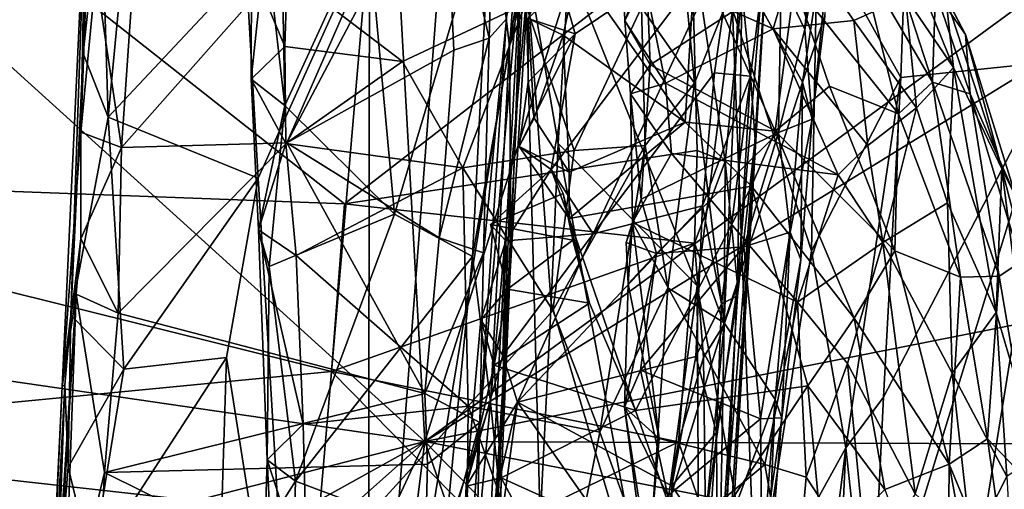
# Model space of a CAD drawing. Units: metres. Extents: x 25.1 to 30.7, y -9.5 to 0.9.
# Drawn here: x 29.3 to 29.9, y -6.5 to -6.2 of the extents above; entities that cross this region are included whole.
import ezdxf

# ---------------------------------------------------------------- set-up
doc = ezdxf.new("R2010")
doc.units = ezdxf.units.M

msp = doc.modelspace()

# ---------------------------------------------------------------- linework, layer by layer
at = {"layer": '1'}
for points in [[(29.53447, -6.50052, -1.48629), (28.52134, -5.58277, -1.50413), (29.37539, -3.64894, -1.52815)], [(29.53447, -6.50052, -1.48629), (29.37539, -3.64894, -1.52815), (29.93776, -5.22063, -1.50726)], [(30.36499, -5.89169, -1.49337), (29.53447, -6.50052, -1.48629), (29.93776, -5.22063, -1.50726)], [(27.99923, -6.27682, -1.48776), (28.52134, -5.58277, -1.50413), (29.53447, -6.50052, -1.48629)], [(29.3184, -6.13023, 1.022), (29.32308, -6.28415, 1.02015), (29.36899, -5.79858, 1.00962)], [(29.36899, -5.79858, 1.00962), (29.32308, -6.28415, 1.02015), (29.41514, -6.18583, 1.00612)], [(29.53447, -6.50052, -1.48629), (30.36499, -5.89169, -1.49337), (30.32541, -6.01339, -1.49093)], [(29.86504, -5.94967, 0.55665), (29.95711, -6.24659, 0.50578), (29.94855, -5.90169, 0.51558)], [(29.86504, -5.94967, 0.55665), (29.85718, -6.11054, 0.56279), (29.95711, -6.24659, 0.50578)], [(30.31577, -6.3459, -1.48269), (29.53447, -6.50052, -1.48629), (30.32541, -6.01339, -1.49093)], [(29.57863, -6.13182, 1.8646), (29.59086, -6.23689, 1.82007), (29.60705, -6.02867, 1.84054)], [(29.60705, -6.02867, 1.84054), (29.59086, -6.23689, 1.82007), (29.60441, -6.17732, 1.78803)], [(29.33198, -6.30428, 1.33682), (29.33952, -6.19446, 1.33448), (29.54729, -6.06058, 1.32746)], [(29.33198, -6.30428, 1.33682), (29.54729, -6.06058, 1.32746), (29.4422, -6.30124, 1.33319)], [(29.4422, -6.30124, 1.33319), (29.54729, -6.06058, 1.32746), (29.54737, -6.10198, 1.32856)], [(29.57728, -6.2313, 1.34353), (29.54737, -6.10198, 1.32856), (29.58215, -6.07065, 1.33883)], [(29.57728, -6.2313, 1.34353), (29.58215, -6.07065, 1.33883), (29.58879, -6.21845, 1.36896)], [(29.72681, -6.73844, 4.458), (29.741, -6.5356, 4.23777), (29.76787, -6.09318, 4.09516)], [(29.74301, -6.39607, 4.42266), (29.72681, -6.73844, 4.458), (29.76787, -6.09318, 4.09516)], [(29.741, -6.5356, 4.23777), (29.75484, -6.29902, 4.08294), (29.76787, -6.09318, 4.09516)], [(29.74588, -6.20249, 4.35062), (29.74301, -6.39607, 4.42266), (29.76787, -6.09318, 4.09516)], [(29.75484, -6.29902, 4.08294), (29.76376, -6.16115, 3.934), (29.76787, -6.09318, 4.09516)], [(29.7881, -6.22563, 2.36657), (29.79296, -6.28538, 2.29678), (29.8119, -6.09728, 2.42425)], [(29.7979, -6.10439, 2.46904), (29.7881, -6.22563, 2.36657), (29.8119, -6.09728, 2.42425)], [(29.8119, -6.09728, 2.42425), (29.79296, -6.28538, 2.29678), (29.8014, -6.21658, 2.30285)], [(29.4422, -6.30124, 1.33319), (29.54737, -6.10198, 1.32856), (29.55363, -6.23939, 1.33338)], [(29.55363, -6.23939, 1.33338), (29.54737, -6.10198, 1.32856), (29.57728, -6.2313, 1.34353)], [(29.77215, -6.19241, 2.42576), (29.7881, -6.22563, 2.36657), (29.7979, -6.10439, 2.46904)], [(29.43775, -6.10693, 2.02315), (29.4282, -6.16616, 2.01755), (29.44086, -6.27638, 1.963)], [(29.43775, -6.10693, 2.02315), (29.44086, -6.27638, 1.963), (29.49628, -6.1555, 1.94789)], [(29.79639, -6.15789, 0.67225), (29.85222, -6.2577, 0.56281), (29.85718, -6.11054, 0.56279)], [(29.85718, -6.11054, 0.56279), (29.85222, -6.2577, 0.56281), (29.95711, -6.24659, 0.50578)], [(29.71432, -6.26145, 2.09886), (29.6791, -6.21082, 2.08475), (29.70131, -6.12265, 2.13442)], [(29.71432, -6.26145, 2.09886), (29.70131, -6.12265, 2.13442), (29.74471, -6.18552, 2.1618)], [(29.29238, -6.46383, 1.18206), (29.29814, -6.41634, 1.03337), (29.3081, -6.12641, 1.1625)], [(29.3048, -6.29419, 1.31866), (29.29238, -6.46383, 1.18206), (29.3081, -6.12641, 1.1625)], [(29.3081, -6.12641, 1.1625), (29.29814, -6.41634, 1.03337), (29.30637, -6.24149, 1.03445)], [(29.30872, -6.18486, 1.3002), (29.3048, -6.29419, 1.31866), (29.3081, -6.12641, 1.1625)], [(29.3081, -6.12641, 1.1625), (29.30637, -6.24149, 1.03445), (29.30957, -6.16081, 1.03831)], [(29.30957, -6.16081, 1.03831), (29.30637, -6.24149, 1.03445), (29.3184, -6.13023, 1.022)], [(29.3184, -6.13023, 1.022), (29.30637, -6.24149, 1.03445), (29.32308, -6.28415, 1.02015)], [(29.49628, -6.1555, 1.94789), (29.51413, -6.34879, 1.8851), (29.57863, -6.13182, 1.8646)], [(29.57863, -6.13182, 1.8646), (29.51413, -6.34879, 1.8851), (29.56626, -6.37709, 1.82529)], [(29.57863, -6.13182, 1.8646), (29.56626, -6.37709, 1.82529), (29.59086, -6.23689, 1.82007)], [(29.67981, -6.1869, 2.59197), (29.6679, -6.21978, 2.53118), (29.6653, -6.14526, 2.61224)], [(29.6653, -6.14526, 2.61224), (29.6679, -6.21978, 2.53118), (29.68256, -6.18992, 2.52563)], [(29.83579, -6.14537, 3.2605), (29.82455, -6.17717, 3.39416), (29.87322, -6.26075, 3.38695)], [(29.83579, -6.14537, 3.2605), (29.87322, -6.26075, 3.38695), (29.87528, -6.20018, 3.19774)], [(29.88222, -6.20405, 2.9903), (29.85396, -6.14967, 3.10116), (29.8952, -6.22892, 3.06612)], [(29.85396, -6.14967, 3.10116), (29.87528, -6.20018, 3.19774), (29.8952, -6.22892, 3.06612)], [(29.44086, -6.27638, 1.963), (29.51413, -6.34879, 1.8851), (29.49628, -6.1555, 1.94789)], [(29.61876, -6.31895, 3.91338), (29.74168, -6.15636, 3.87609), (29.64678, -6.36197, 3.971)], [(29.61876, -6.31895, 3.91338), (29.63479, -6.22837, 3.84671), (29.74168, -6.15636, 3.87609)], [(29.63479, -6.22837, 3.84671), (29.62089, -6.18015, 3.77136), (29.74168, -6.15636, 3.87609)], [(29.64678, -6.36197, 3.971), (29.74168, -6.15636, 3.87609), (29.72781, -6.25454, 3.95063)], [(29.72781, -6.25454, 3.95063), (29.74168, -6.15636, 3.87609), (29.75179, -6.25675, 3.98459)], [(29.7397, -6.21223, 0.73691), (29.79253, -6.37335, 0.66646), (29.79639, -6.15789, 0.67225)], [(29.75179, -6.25675, 3.98459), (29.74168, -6.15636, 3.87609), (29.76376, -6.16115, 3.934)], [(29.79639, -6.15789, 0.67225), (29.79253, -6.37335, 0.66646), (29.85222, -6.2577, 0.56281)], [(29.26182, -6.16923, 4.39737), (29.48084, -6.34184, 4.47006), (29.71236, -6.16247, 4.37075)], [(29.41514, -6.18583, 1.00612), (29.42307, -6.32489, 1.00522), (29.49735, -6.15988, 0.97837)], [(29.49735, -6.15988, 0.97837), (29.42307, -6.32489, 1.00522), (29.44781, -6.73503, 0.99649)], [(29.49735, -6.15988, 0.97837), (29.44781, -6.73503, 0.99649), (29.49649, -6.80854, 0.97135)], [(29.71236, -6.16247, 4.37075), (29.48084, -6.34184, 4.47006), (29.71624, -6.30631, 4.43746)], [(29.49735, -6.15988, 0.97837), (29.49649, -6.80854, 0.97135), (29.54241, -6.20806, 0.94596)], [(29.71236, -6.16247, 4.37075), (29.71624, -6.30631, 4.43746), (29.73477, -6.3137, 4.42081)], [(29.71236, -6.16247, 4.37075), (29.73477, -6.3137, 4.42081), (29.74588, -6.20249, 4.35062)], [(29.75179, -6.25675, 3.98459), (29.76376, -6.16115, 3.934), (29.75484, -6.29902, 4.08294)], [(28.9386, -6.3216, 4.48272), (29.48084, -6.34184, 4.47006), (29.26182, -6.16923, 4.39737)], [(29.41865, -6.1837, 2.03522), (29.4185, -6.2586, 2.00606), (29.4282, -6.16616, 2.01755)], [(29.4282, -6.16616, 2.01755), (29.4185, -6.2586, 2.00606), (29.44086, -6.27638, 1.963)], [(29.56199, -6.84788, 1.48702), (29.57108, -6.48785, 1.36436), (29.59937, -6.16603, 1.54545)], [(29.56199, -6.84788, 1.48702), (29.59937, -6.16603, 1.54545), (29.59128, -6.38699, 1.72161)], [(29.59937, -6.16603, 1.54545), (29.57108, -6.48785, 1.36436), (29.58879, -6.21845, 1.36896)], [(29.59128, -6.38699, 1.72161), (29.59937, -6.16603, 1.54545), (29.60441, -6.17732, 1.78803)], [(29.67981, -6.1869, 2.59197), (29.78395, -6.16758, 2.7374), (29.7668, -6.22512, 2.62295)], [(29.78646, -6.26066, 2.23256), (29.74471, -6.18552, 2.1618), (29.80075, -6.16839, 2.29681)], [(29.7668, -6.22512, 2.62295), (29.78395, -6.16758, 2.7374), (29.82076, -6.21956, 2.70282)], [(29.82076, -6.21956, 2.70282), (29.78395, -6.16758, 2.7374), (29.85526, -6.2038, 2.80279)], [(29.8014, -6.21658, 2.30285), (29.78646, -6.26066, 2.23256), (29.80075, -6.16839, 2.29681)], [(29.54241, -6.20806, 0.94596), (29.49649, -6.80854, 0.97135), (29.60114, -6.1727, 0.87238)], [(29.49649, -6.80854, 0.97135), (29.56535, -6.89054, 0.88695), (29.60114, -6.1727, 0.87238)], [(29.60114, -6.1727, 0.87238), (29.56535, -6.89054, 0.88695), (29.61138, -6.55305, 0.8066)], [(29.59086, -6.23689, 1.82007), (29.5916, -6.3261, 1.78029), (29.60441, -6.17732, 1.78803)], [(29.5916, -6.3261, 1.78029), (29.59128, -6.38699, 1.72161), (29.60441, -6.17732, 1.78803)], [(29.60114, -6.1727, 0.87238), (29.61138, -6.55305, 0.8066), (29.61869, -6.40798, 0.80394)], [(29.60114, -6.1727, 0.87238), (29.61869, -6.40798, 0.80394), (29.62327, -6.30175, 0.80446)], [(29.60114, -6.1727, 0.87238), (29.62327, -6.30175, 0.80446), (29.63054, -6.18256, 0.80344)], [(29.71499, -6.17342, 3.59405), (29.63632, -6.18526, 3.68326), (29.70826, -6.28752, 3.72912)], [(29.71499, -6.17342, 3.59405), (29.70826, -6.28752, 3.72912), (29.76818, -6.29337, 3.66699)], [(29.78117, -6.19468, 3.53504), (29.71499, -6.17342, 3.59405), (29.76818, -6.29337, 3.66699)], [(29.82455, -6.17717, 3.39416), (29.78117, -6.19468, 3.53504), (29.85058, -6.28179, 3.49749)], [(29.82455, -6.17717, 3.39416), (29.85058, -6.28179, 3.49749), (29.87322, -6.26075, 3.38695)], [(29.85526, -6.2038, 2.80279), (29.85577, -6.17253, 2.89727), (29.8873, -6.25092, 2.82876)], [(29.8873, -6.25092, 2.82876), (29.85577, -6.17253, 2.89727), (29.88222, -6.20405, 2.9903)], [(29.3048, -6.29419, 1.31866), (29.30872, -6.18486, 1.3002), (29.31482, -6.1889, 1.32439)], [(29.4185, -6.2586, 2.00606), (29.41865, -6.1837, 2.03522), (29.44101, -6.23691, 2.0265)], [(29.44101, -6.23691, 2.0265), (29.41865, -6.1837, 2.03522), (29.44252, -6.18807, 2.04759)], [(29.60325, -6.2181, 3.77586), (29.62089, -6.18015, 3.77136), (29.63479, -6.22837, 3.84671)], [(29.63054, -6.18256, 0.80344), (29.62327, -6.30175, 0.80446), (29.71626, -6.39659, 0.75079)], [(29.63054, -6.18256, 0.80344), (29.71626, -6.39659, 0.75079), (29.7397, -6.21223, 0.73691)], [(29.3048, -6.29419, 1.31866), (29.31482, -6.1889, 1.32439), (29.33198, -6.30428, 1.33682)], [(29.33198, -6.30428, 1.33682), (29.31482, -6.1889, 1.32439), (29.33952, -6.19446, 1.33448)], [(29.41514, -6.18583, 1.00612), (29.32308, -6.28415, 1.02015), (29.42307, -6.32489, 1.00522)], [(29.44101, -6.23691, 2.0265), (29.44252, -6.18807, 2.04759), (29.51954, -6.24701, 2.03068)], [(29.51954, -6.24701, 2.03068), (29.44252, -6.18807, 2.04759), (29.60165, -6.20835, 2.063)], [(29.63632, -6.18526, 3.68326), (29.60325, -6.2181, 3.77586), (29.62673, -6.22935, 3.73814)], [(29.63632, -6.18526, 3.68326), (29.62673, -6.22935, 3.73814), (29.70826, -6.28752, 3.72912)], [(29.69509, -6.26146, 2.52135), (29.6679, -6.21978, 2.53118), (29.67981, -6.1869, 2.59197)], [(29.68256, -6.18992, 2.52563), (29.6679, -6.21978, 2.53118), (29.68486, -6.24924, 2.46998)], [(29.67981, -6.1869, 2.59197), (29.7668, -6.22512, 2.62295), (29.69509, -6.26146, 2.52135)], [(29.68256, -6.18992, 2.52563), (29.68486, -6.24924, 2.46998), (29.77215, -6.19241, 2.42576)], [(29.73429, -6.42131, 2.09412), (29.71432, -6.26145, 2.09886), (29.74471, -6.18552, 2.1618)], [(29.73429, -6.42131, 2.09412), (29.74471, -6.18552, 2.1618), (29.78646, -6.26066, 2.23256)], [(29.77215, -6.19241, 2.42576), (29.68486, -6.24924, 2.46998), (29.77047, -6.29424, 2.3376)], [(29.78117, -6.19468, 3.53504), (29.76818, -6.29337, 3.66699), (29.80443, -6.26332, 3.57788)], [(29.77215, -6.19241, 2.42576), (29.77047, -6.29424, 2.3376), (29.7881, -6.22563, 2.36657)], [(29.78117, -6.19468, 3.53504), (29.80443, -6.26332, 3.57788), (29.85058, -6.28179, 3.49749)], [(29.74588, -6.20249, 4.35062), (29.73477, -6.3137, 4.42081), (29.74301, -6.39607, 4.42266)], [(29.82076, -6.21956, 2.70282), (29.85526, -6.2038, 2.80279), (29.86249, -6.27788, 2.70133)], [(29.86249, -6.27788, 2.70133), (29.85526, -6.2038, 2.80279), (29.8873, -6.25092, 2.82876)], [(29.87528, -6.20018, 3.19774), (29.87322, -6.26075, 3.38695), (29.89838, -6.26841, 3.24135)], [(29.8952, -6.22892, 3.06612), (29.87528, -6.20018, 3.19774), (29.89838, -6.26841, 3.24135)], [(29.8873, -6.25092, 2.82876), (29.88222, -6.20405, 2.9903), (29.91945, -6.31854, 2.90263)], [(29.91945, -6.31854, 2.90263), (29.88222, -6.20405, 2.9903), (29.8952, -6.22892, 3.06612)], [(29.51954, -6.24701, 2.03068), (29.60165, -6.20835, 2.063), (29.55976, -6.31796, 2.01391)], [(29.55976, -6.31796, 2.01391), (29.60165, -6.20835, 2.063), (29.63404, -6.3063, 2.04037)], [(29.63404, -6.3063, 2.04037), (29.60165, -6.20835, 2.063), (29.6791, -6.21082, 2.08475)], [(29.63404, -6.3063, 2.04037), (29.6791, -6.21082, 2.08475), (29.68143, -6.30303, 2.06264)], [(29.68143, -6.30303, 2.06264), (29.6791, -6.21082, 2.08475), (29.71432, -6.26145, 2.09886)], [(29.7397, -6.21223, 0.73691), (29.71626, -6.39659, 0.75079), (29.75531, -6.61356, 0.70551)], [(29.7397, -6.21223, 0.73691), (29.75531, -6.61356, 0.70551), (29.79253, -6.37335, 0.66646)], [(29.79296, -6.28538, 2.29678), (29.78646, -6.26066, 2.23256), (29.8014, -6.21658, 2.30285)], [(29.57362, -6.37475, 1.35289), (29.58879, -6.21845, 1.36896), (29.57108, -6.48785, 1.36436)], [(29.57362, -6.37475, 1.35289), (29.57728, -6.2313, 1.34353), (29.58879, -6.21845, 1.36896)], [(29.60325, -6.2181, 3.77586), (29.60342, -6.26069, 3.82926), (29.60746, -6.2848, 3.81852)], [(29.60325, -6.2181, 3.77586), (29.60746, -6.2848, 3.81852), (29.62673, -6.22935, 3.73814)], [(29.60342, -6.26069, 3.82926), (29.60325, -6.2181, 3.77586), (29.63479, -6.22837, 3.84671)], [(29.6679, -6.21978, 2.53118), (29.67165, -6.26846, 2.48175), (29.68486, -6.24924, 2.46998)], [(29.67165, -6.26846, 2.48175), (29.6679, -6.21978, 2.53118), (29.69509, -6.26146, 2.52135)], [(29.83011, -6.30304, 2.60858), (29.7668, -6.22512, 2.62295), (29.82076, -6.21956, 2.70282)], [(29.83011, -6.30304, 2.60858), (29.82076, -6.21956, 2.70282), (29.86249, -6.27788, 2.70133)], [(29.61876, -6.31895, 3.91338), (29.5974, -6.30367, 3.85724), (29.63479, -6.22837, 3.84671)], [(29.5974, -6.30367, 3.85724), (29.60342, -6.26069, 3.82926), (29.63479, -6.22837, 3.84671)], [(29.62673, -6.22935, 3.73814), (29.60746, -6.2848, 3.81852), (29.63083, -6.32081, 3.82002)], [(29.62673, -6.22935, 3.73814), (29.63083, -6.32081, 3.82002), (29.70826, -6.28752, 3.72912)], [(29.69509, -6.26146, 2.52135), (29.7668, -6.22512, 2.62295), (29.8104, -6.32265, 2.56617)], [(29.8104, -6.32265, 2.56617), (29.7668, -6.22512, 2.62295), (29.83011, -6.30304, 2.60858)], [(29.7881, -6.22563, 2.36657), (29.77047, -6.29424, 2.3376), (29.79296, -6.28538, 2.29678)], [(29.91945, -6.31854, 2.90263), (29.8952, -6.22892, 3.06612), (29.92901, -6.3378, 3.07847)], [(29.92901, -6.3378, 3.07847), (29.8952, -6.22892, 3.06612), (29.89838, -6.26841, 3.24135)], [(29.4185, -6.2586, 2.00606), (29.44101, -6.23691, 2.0265), (29.44167, -6.30164, 2.00906)], [(29.44167, -6.30164, 2.00906), (29.44101, -6.23691, 2.0265), (29.51954, -6.24701, 2.03068)], [(29.54405, -6.36467, 1.33952), (29.55363, -6.23939, 1.33338), (29.57728, -6.2313, 1.34353)], [(29.54405, -6.36467, 1.33952), (29.57728, -6.2313, 1.34353), (29.57362, -6.37475, 1.35289)], [(29.56626, -6.37709, 1.82529), (29.57829, -6.47441, 1.78453), (29.59086, -6.23689, 1.82007)], [(29.59086, -6.23689, 1.82007), (29.57829, -6.47441, 1.78453), (29.5916, -6.3261, 1.78029)], [(29.30637, -6.24149, 1.03445), (29.29814, -6.41634, 1.03337), (29.32308, -6.28415, 1.02015)], [(29.4422, -6.30124, 1.33319), (29.55363, -6.23939, 1.33338), (29.54405, -6.36467, 1.33952)], [(29.55976, -6.31796, 2.01391), (29.44167, -6.30164, 2.00906), (29.51954, -6.24701, 2.03068)], [(29.67165, -6.26846, 2.48175), (29.67888, -6.33871, 2.39685), (29.68486, -6.24924, 2.46998)], [(29.68486, -6.24924, 2.46998), (29.67888, -6.33871, 2.39685), (29.77047, -6.29424, 2.3376)], [(29.84056, -6.47096, 0.56654), (29.83166, -6.65462, 0.566), (29.95711, -6.24659, 0.50578)], [(29.95711, -6.24659, 0.50578), (29.83166, -6.65462, 0.566), (29.88769, -6.67735, 0.54026)], [(29.85222, -6.2577, 0.56281), (29.84056, -6.47096, 0.56654), (29.95711, -6.24659, 0.50578)], [(29.95711, -6.24659, 0.50578), (29.88769, -6.67735, 0.54026), (29.99444, -6.67381, 0.48074)], [(29.71983, -6.34325, 4.00512), (29.64678, -6.36197, 3.971), (29.72781, -6.25454, 3.95063)], [(29.71983, -6.34325, 4.00512), (29.72781, -6.25454, 3.95063), (29.75179, -6.25675, 3.98459)], [(29.71983, -6.34325, 4.00512), (29.75179, -6.25675, 3.98459), (29.73243, -6.4087, 4.06032)], [(29.73243, -6.4087, 4.06032), (29.75179, -6.25675, 3.98459), (29.74305, -6.40328, 4.09272)], [(29.74305, -6.40328, 4.09272), (29.75179, -6.25675, 3.98459), (29.75484, -6.29902, 4.08294)], [(29.88337, -6.34126, 2.68889), (29.86249, -6.27788, 2.70133), (29.8873, -6.25092, 2.82876)], [(29.88337, -6.34126, 2.68889), (29.8873, -6.25092, 2.82876), (29.91567, -6.41449, 2.71729)], [(29.8873, -6.25092, 2.82876), (29.91945, -6.31854, 2.90263), (29.91567, -6.41449, 2.71729)], [(29.42338, -6.35924, 1.98664), (29.4185, -6.2586, 2.00606), (29.44167, -6.30164, 2.00906)], [(29.4185, -6.2586, 2.00606), (29.42338, -6.35924, 1.98664), (29.44086, -6.27638, 1.963)], [(29.60342, -6.26069, 3.82926), (29.5974, -6.30367, 3.85724), (29.60746, -6.2848, 3.81852)], [(29.67165, -6.26846, 2.48175), (29.69509, -6.26146, 2.52135), (29.69899, -6.30832, 2.48437)], [(29.69653, -6.39794, 2.05468), (29.68143, -6.30303, 2.06264), (29.71432, -6.26145, 2.09886)], [(29.69899, -6.30832, 2.48437), (29.69509, -6.26146, 2.52135), (29.8104, -6.32265, 2.56617)], [(29.73429, -6.42131, 2.09412), (29.69653, -6.39794, 2.05468), (29.71432, -6.26145, 2.09886)], [(29.76827, -6.47266, 2.16642), (29.73429, -6.42131, 2.09412), (29.78646, -6.26066, 2.23256)], [(29.80443, -6.26332, 3.57788), (29.76818, -6.29337, 3.66699), (29.84807, -6.37339, 3.60989)], [(29.76827, -6.47266, 2.16642), (29.78646, -6.26066, 2.23256), (29.78535, -6.37904, 2.23297)], [(29.79296, -6.28538, 2.29678), (29.78535, -6.37904, 2.23297), (29.78646, -6.26066, 2.23256)], [(29.79253, -6.37335, 0.66646), (29.81552, -6.5049, 0.61841), (29.85222, -6.2577, 0.56281)], [(29.80443, -6.26332, 3.57788), (29.84807, -6.37339, 3.60989), (29.85058, -6.28179, 3.49749)], [(29.85222, -6.2577, 0.56281), (29.81552, -6.5049, 0.61841), (29.84056, -6.47096, 0.56654)], [(29.87322, -6.26075, 3.38695), (29.85058, -6.28179, 3.49749), (29.892, -6.39079, 3.48895)], [(29.87322, -6.26075, 3.38695), (29.892, -6.39079, 3.48895), (29.91783, -6.39019, 3.34829)], [(29.89838, -6.26841, 3.24135), (29.87322, -6.26075, 3.38695), (29.91783, -6.39019, 3.34829)], [(29.67309, -6.35439, 2.42873), (29.67165, -6.26846, 2.48175), (29.69899, -6.30832, 2.48437)], [(29.67165, -6.26846, 2.48175), (29.67309, -6.35439, 2.42873), (29.67888, -6.33871, 2.39685)], [(29.89838, -6.26841, 3.24135), (29.91783, -6.39019, 3.34829), (29.93224, -6.38062, 3.21083)], [(29.92901, -6.3378, 3.07847), (29.89838, -6.26841, 3.24135), (29.93224, -6.38062, 3.21083)], [(29.53447, -6.50052, -1.48629), (28.47053, -6.7753, -1.48707), (27.99923, -6.27682, -1.48776)], [(29.42338, -6.35924, 1.98664), (29.4305, -6.38384, 1.95606), (29.44086, -6.27638, 1.963)], [(29.4305, -6.38384, 1.95606), (29.51413, -6.34879, 1.8851), (29.44086, -6.27638, 1.963)], [(29.83011, -6.30304, 2.60858), (29.86249, -6.27788, 2.70133), (29.84018, -6.3678, 2.5687)], [(29.84018, -6.3678, 2.5687), (29.86249, -6.27788, 2.70133), (29.88337, -6.34126, 2.68889)], [(29.85058, -6.28179, 3.49749), (29.84807, -6.37339, 3.60989), (29.892, -6.39079, 3.48895)], [(29.32308, -6.28415, 1.02015), (29.29814, -6.41634, 1.03337), (29.33348, -6.45221, 1.01885)], [(29.32308, -6.28415, 1.02015), (29.33348, -6.45221, 1.01885), (29.42307, -6.32489, 1.00522)], [(29.63083, -6.32081, 3.82002), (29.60746, -6.2848, 3.81852), (29.5974, -6.30367, 3.85724)], [(29.70826, -6.28752, 3.72912), (29.63083, -6.32081, 3.82002), (29.63068, -6.35169, 3.84603)], [(29.70826, -6.28752, 3.72912), (29.63068, -6.35169, 3.84603), (29.75254, -6.33011, 3.71564)], [(29.76818, -6.29337, 3.66699), (29.70826, -6.28752, 3.72912), (29.75254, -6.33011, 3.71564)], [(29.77047, -6.29424, 2.3376), (29.77814, -6.36081, 2.28134), (29.79296, -6.28538, 2.29678)], [(29.77814, -6.36081, 2.28134), (29.78535, -6.37904, 2.23297), (29.79296, -6.28538, 2.29678)], [(29.29238, -6.46383, 1.18206), (29.3048, -6.29419, 1.31866), (29.30464, -6.36519, 1.329)], [(29.30464, -6.36519, 1.329), (29.3048, -6.29419, 1.31866), (29.33198, -6.30428, 1.33682)], [(29.67888, -6.33871, 2.39685), (29.68912, -6.37513, 2.35988), (29.77047, -6.29424, 2.3376)], [(29.68912, -6.37513, 2.35988), (29.74732, -6.37066, 2.31217), (29.77047, -6.29424, 2.3376)], [(29.77047, -6.29424, 2.3376), (29.74732, -6.37066, 2.31217), (29.77814, -6.36081, 2.28134)], [(29.76818, -6.29337, 3.66699), (29.75254, -6.33011, 3.71564), (29.82107, -6.41834, 3.69429)], [(29.76818, -6.29337, 3.66699), (29.82107, -6.41834, 3.69429), (29.84807, -6.37339, 3.60989)], [(29.32966, -6.41492, 1.3445), (29.33198, -6.30428, 1.33682), (29.4422, -6.30124, 1.33319)], [(29.32966, -6.41492, 1.3445), (29.4422, -6.30124, 1.33319), (29.53439, -6.46857, 1.34643)], [(29.42338, -6.35924, 1.98664), (29.44167, -6.30164, 2.00906), (29.44858, -6.3764, 1.99497)], [(29.44858, -6.3764, 1.99497), (29.44167, -6.30164, 2.00906), (29.55976, -6.31796, 2.01391)], [(29.4422, -6.30124, 1.33319), (29.54405, -6.36467, 1.33952), (29.53439, -6.46857, 1.34643)], [(29.61869, -6.40798, 0.80394), (29.68456, -6.63024, 0.76775), (29.62327, -6.30175, 0.80446)], [(29.61989, -6.41305, 2.0113), (29.63404, -6.3063, 2.04037), (29.68143, -6.30303, 2.06264)], [(29.61989, -6.41305, 2.0113), (29.68143, -6.30303, 2.06264), (29.65123, -6.49428, 2.01068)], [(29.71626, -6.39659, 0.75079), (29.62327, -6.30175, 0.80446), (29.68456, -6.63024, 0.76775)], [(29.65123, -6.49428, 2.01068), (29.68143, -6.30303, 2.06264), (29.69653, -6.39794, 2.05468)], [(29.741, -6.5356, 4.23777), (29.7297, -6.61798, 4.17987), (29.75484, -6.29902, 4.08294)], [(29.7297, -6.61798, 4.17987), (29.74305, -6.40328, 4.09272), (29.75484, -6.29902, 4.08294)], [(29.8104, -6.32265, 2.56617), (29.83011, -6.30304, 2.60858), (29.84018, -6.3678, 2.5687)], [(29.30464, -6.36519, 1.329), (29.33198, -6.30428, 1.33682), (29.32966, -6.41492, 1.3445)], [(29.48084, -6.34184, 4.47006), (29.71446, -6.36822, 4.4682), (29.71624, -6.30631, 4.43746)], [(29.61989, -6.41305, 2.0113), (29.55976, -6.31796, 2.01391), (29.63404, -6.3063, 2.04037)], [(29.5974, -6.30367, 3.85724), (29.61876, -6.31895, 3.91338), (29.63068, -6.35169, 3.84603)], [(29.5974, -6.30367, 3.85724), (29.63068, -6.35169, 3.84603), (29.63083, -6.32081, 3.82002)], [(29.67309, -6.35439, 2.42873), (29.69899, -6.30832, 2.48437), (29.78314, -6.40755, 2.47617)], [(29.78314, -6.40755, 2.47617), (29.69899, -6.30832, 2.48437), (29.8104, -6.32265, 2.56617)], [(29.71624, -6.30631, 4.43746), (29.71446, -6.36822, 4.4682), (29.73477, -6.3137, 4.42081)], [(29.71446, -6.36822, 4.4682), (29.73419, -6.42224, 4.46741), (29.73477, -6.3137, 4.42081)], [(29.73477, -6.3137, 4.42081), (29.73419, -6.42224, 4.46741), (29.74301, -6.39607, 4.42266)], [(28.9386, -6.3216, 4.48272), (29.00999, -6.49867, 4.54954), (29.4721, -6.45382, 4.51666)], [(29.48084, -6.34184, 4.47006), (28.9386, -6.3216, 4.48272), (29.4721, -6.45382, 4.51666)], [(29.56328, -6.477, 1.98514), (29.44858, -6.3764, 1.99497), (29.55976, -6.31796, 2.01391)], [(29.56328, -6.477, 1.98514), (29.55976, -6.31796, 2.01391), (29.61989, -6.41305, 2.0113)], [(29.58841, -6.36659, 3.92859), (29.57832, -6.35572, 3.8923), (29.61876, -6.31895, 3.91338)], [(29.61876, -6.31895, 3.91338), (29.57832, -6.35572, 3.8923), (29.62678, -6.33499, 3.88204)], [(29.58841, -6.36659, 3.92859), (29.61876, -6.31895, 3.91338), (29.64678, -6.36197, 3.971)], [(29.63068, -6.35169, 3.84603), (29.61876, -6.31895, 3.91338), (29.62678, -6.33499, 3.88204)], [(29.78314, -6.40755, 2.47617), (29.8104, -6.32265, 2.56617), (29.84018, -6.3678, 2.5687)], [(29.91567, -6.41449, 2.71729), (29.91945, -6.31854, 2.90263), (29.94391, -6.5098, 2.75384)], [(29.91945, -6.31854, 2.90263), (29.92901, -6.3378, 3.07847), (29.94666, -6.42333, 2.91959)], [(29.94391, -6.5098, 2.75384), (29.91945, -6.31854, 2.90263), (29.94666, -6.42333, 2.91959)], [(29.42307, -6.32489, 1.00522), (29.33348, -6.45221, 1.01885), (29.40193, -6.44448, 1.00966)], [(29.42307, -6.32489, 1.00522), (29.40193, -6.44448, 1.00966), (29.44781, -6.73503, 0.99649)], [(29.5916, -6.3261, 1.78029), (29.57829, -6.47441, 1.78453), (29.58378, -6.52854, 1.74287)], [(29.5916, -6.3261, 1.78029), (29.58378, -6.52854, 1.74287), (29.59128, -6.38699, 1.72161)], [(29.62678, -6.33499, 3.88204), (29.57832, -6.35572, 3.8923), (29.63326, -6.36626, 3.8545)], [(29.63326, -6.36626, 3.8545), (29.63068, -6.35169, 3.84603), (29.62678, -6.33499, 3.88204)], [(29.63068, -6.35169, 3.84603), (29.67494, -6.47999, 3.87951), (29.75254, -6.33011, 3.71564)], [(29.67494, -6.47999, 3.87951), (29.79009, -6.46344, 3.75943), (29.75254, -6.33011, 3.71564)], [(29.75254, -6.33011, 3.71564), (29.79009, -6.46344, 3.75943), (29.82107, -6.41834, 3.69429)], [(29.48084, -6.34184, 4.47006), (29.4721, -6.45382, 4.51666), (29.71446, -6.36822, 4.4682)], [(29.67309, -6.35439, 2.42873), (29.66872, -6.36783, 2.39532), (29.67888, -6.33871, 2.39685)], [(29.66872, -6.36783, 2.39532), (29.68912, -6.37513, 2.35988), (29.67888, -6.33871, 2.39685)], [(29.88646, -6.45507, 2.6045), (29.84018, -6.3678, 2.5687), (29.88337, -6.34126, 2.68889)], [(29.88646, -6.45507, 2.6045), (29.88337, -6.34126, 2.68889), (29.91567, -6.41449, 2.71729)], [(29.4305, -6.38384, 1.95606), (29.44796, -6.5271, 1.91791), (29.51413, -6.34879, 1.8851)], [(29.51413, -6.34879, 1.8851), (29.44796, -6.5271, 1.91791), (29.56626, -6.37709, 1.82529)], [(29.53447, -6.50052, -1.48629), (30.31577, -6.3459, -1.48269), (30.3191, -6.50361, -1.47738)], [(29.59629, -6.47439, 4.00357), (29.64678, -6.36197, 3.971), (29.71983, -6.34325, 4.00512)], [(29.71538, -6.44387, 4.05905), (29.59629, -6.47439, 4.00357), (29.71983, -6.34325, 4.00512)], [(29.71538, -6.44387, 4.05905), (29.71983, -6.34325, 4.00512), (29.73243, -6.4087, 4.06032)], [(29.57832, -6.35572, 3.8923), (29.58841, -6.36659, 3.92859), (29.58953, -6.39894, 3.90195)], [(29.57832, -6.35572, 3.8923), (29.58953, -6.39894, 3.90195), (29.63326, -6.36626, 3.8545)], [(29.63326, -6.36626, 3.8545), (29.64439, -6.40832, 3.86363), (29.63068, -6.35169, 3.84603)], [(29.64439, -6.40832, 3.86363), (29.67494, -6.47999, 3.87951), (29.63068, -6.35169, 3.84603)], [(29.67005, -6.39544, 2.39358), (29.66872, -6.36783, 2.39532), (29.67309, -6.35439, 2.42873)], [(29.69071, -6.49859, 2.35237), (29.67005, -6.39544, 2.39358), (29.67309, -6.35439, 2.42873)], [(29.69071, -6.49859, 2.35237), (29.67309, -6.35439, 2.42873), (29.76133, -6.51601, 2.39262)], [(29.76133, -6.51601, 2.39262), (29.67309, -6.35439, 2.42873), (29.78314, -6.40755, 2.47617)], [(29.42905, -6.51293, 1.96665), (29.4305, -6.38384, 1.95606), (29.42338, -6.35924, 1.98664)], [(29.42905, -6.51293, 1.96665), (29.42338, -6.35924, 1.98664), (29.45322, -6.48913, 1.97891)], [(29.42338, -6.35924, 1.98664), (29.44858, -6.3764, 1.99497), (29.45322, -6.48913, 1.97891)], [(29.58644, -6.44315, 3.97619), (29.64678, -6.36197, 3.971), (29.59629, -6.47439, 4.00357)], [(29.58644, -6.44315, 3.97619), (29.58841, -6.36659, 3.92859), (29.64678, -6.36197, 3.971)], [(29.74732, -6.37066, 2.31217), (29.7584, -6.48554, 2.23943), (29.77814, -6.36081, 2.28134)], [(29.77814, -6.36081, 2.28134), (29.7584, -6.48554, 2.23943), (29.77277, -6.4849, 2.21571)], [(29.77814, -6.36081, 2.28134), (29.77277, -6.4849, 2.21571), (29.78535, -6.37904, 2.23297)], [(29.30172, -6.40216, 1.32945), (29.29238, -6.46383, 1.18206), (29.30464, -6.36519, 1.329)], [(29.30172, -6.40216, 1.32945), (29.30464, -6.36519, 1.329), (29.32966, -6.41492, 1.3445)], [(29.4721, -6.45382, 4.51666), (29.70361, -6.50077, 4.52069), (29.71446, -6.36822, 4.4682)], [(29.53439, -6.46857, 1.34643), (29.54405, -6.36467, 1.33952), (29.57362, -6.37475, 1.35289)], [(29.58841, -6.36659, 3.92859), (29.57181, -6.4194, 3.93301), (29.58953, -6.39894, 3.90195)], [(29.58644, -6.44315, 3.97619), (29.57181, -6.4194, 3.93301), (29.58841, -6.36659, 3.92859)], [(29.63326, -6.36626, 3.8545), (29.58953, -6.39894, 3.90195), (29.64439, -6.40832, 3.86363)], [(29.66872, -6.36783, 2.39532), (29.67005, -6.39544, 2.39358), (29.68912, -6.37513, 2.35988)], [(29.71446, -6.36822, 4.4682), (29.70361, -6.50077, 4.52069), (29.72029, -6.44456, 4.49482)], [(29.71446, -6.36822, 4.4682), (29.72029, -6.44456, 4.49482), (29.73419, -6.42224, 4.46741)], [(29.8165, -6.44863, 2.4856), (29.78314, -6.40755, 2.47617), (29.84018, -6.3678, 2.5687)], [(29.8165, -6.44863, 2.4856), (29.84018, -6.3678, 2.5687), (29.86169, -6.53556, 2.51593)], [(29.86169, -6.53556, 2.51593), (29.84018, -6.3678, 2.5687), (29.88646, -6.45507, 2.6045)], [(29.57108, -6.48785, 1.36436), (29.53439, -6.46857, 1.34643), (29.57362, -6.37475, 1.35289)], [(29.67005, -6.39544, 2.39358), (29.66771, -6.47777, 2.33629), (29.68912, -6.37513, 2.35988)], [(29.68912, -6.37513, 2.35988), (29.66771, -6.47777, 2.33629), (29.67841, -6.45297, 2.32465)], [(29.68912, -6.37513, 2.35988), (29.67841, -6.45297, 2.32465), (29.74732, -6.37066, 2.31217)], [(29.74732, -6.37066, 2.31217), (29.67841, -6.45297, 2.32465), (29.7584, -6.48554, 2.23943)], [(29.75531, -6.61356, 0.70551), (29.81552, -6.5049, 0.61841), (29.79253, -6.37335, 0.66646)], [(29.84807, -6.37339, 3.60989), (29.82107, -6.41834, 3.69429), (29.88449, -6.5158, 3.62605)], [(29.84807, -6.37339, 3.60989), (29.88449, -6.5158, 3.62605), (29.892, -6.39079, 3.48895)], [(29.44796, -6.5271, 1.91791), (29.54795, -6.56437, 1.81693), (29.56626, -6.37709, 1.82529)], [(29.45322, -6.48913, 1.97891), (29.44858, -6.3764, 1.99497), (29.56328, -6.477, 1.98514)], [(29.56626, -6.37709, 1.82529), (29.54795, -6.56437, 1.81693), (29.57829, -6.47441, 1.78453)], [(29.77277, -6.4849, 2.21571), (29.76827, -6.47266, 2.16642), (29.78535, -6.37904, 2.23297)], [(29.93224, -6.38062, 3.21083), (29.91783, -6.39019, 3.34829), (29.94195, -6.53234, 3.36703)], [(29.42905, -6.51293, 1.96665), (29.44796, -6.5271, 1.91791), (29.4305, -6.38384, 1.95606)], [(29.57547, -6.75795, 1.72218), (29.56199, -6.84788, 1.48702), (29.59128, -6.38699, 1.72161)], [(29.58378, -6.52854, 1.74287), (29.57547, -6.75795, 1.72218), (29.59128, -6.38699, 1.72161)], [(29.892, -6.39079, 3.48895), (29.88449, -6.5158, 3.62605), (29.90996, -6.49887, 3.5152)], [(29.892, -6.39079, 3.48895), (29.90996, -6.49887, 3.5152), (29.91783, -6.39019, 3.34829)], [(29.91783, -6.39019, 3.34829), (29.90996, -6.49887, 3.5152), (29.94195, -6.53234, 3.36703)], [(29.58953, -6.39894, 3.90195), (29.57181, -6.4194, 3.93301), (29.58074, -6.44964, 3.9325)], [(29.58953, -6.39894, 3.90195), (29.58074, -6.44964, 3.9325), (29.64439, -6.40832, 3.86363)], [(29.6839, -6.58475, 2.02451), (29.65123, -6.49428, 2.01068), (29.69653, -6.39794, 2.05468)], [(29.66771, -6.47777, 2.33629), (29.67005, -6.39544, 2.39358), (29.69071, -6.49859, 2.35237)], [(29.6839, -6.58475, 2.02451), (29.69653, -6.39794, 2.05468), (29.73429, -6.42131, 2.09412)], [(29.71866, -6.84227, 0.73749), (29.71626, -6.39659, 0.75079), (29.68456, -6.63024, 0.76775)], [(29.71626, -6.39659, 0.75079), (29.71866, -6.84227, 0.73749), (29.75531, -6.61356, 0.70551)], [(29.73419, -6.42224, 4.46741), (29.72168, -6.55298, 4.53145), (29.74301, -6.39607, 4.42266)], [(29.73615, -6.53513, 4.47293), (29.74301, -6.39607, 4.42266), (29.72168, -6.55298, 4.53145)], [(29.74301, -6.39607, 4.42266), (29.73615, -6.53513, 4.47293), (29.72681, -6.73844, 4.458)], [(29.28542, -6.65431, 1.2994), (29.26522, -7.02204, 1.0486), (29.30172, -6.40216, 1.32945)], [(29.26522, -7.02204, 1.0486), (29.29238, -6.46383, 1.18206), (29.30172, -6.40216, 1.32945)], [(29.29344, -6.6346, 1.35819), (29.28542, -6.65431, 1.2994), (29.30172, -6.40216, 1.32945)], [(29.29344, -6.6346, 1.35819), (29.30172, -6.40216, 1.32945), (29.32046, -6.52131, 1.35422)], [(29.32046, -6.52131, 1.35422), (29.30172, -6.40216, 1.32945), (29.32966, -6.41492, 1.3445)], [(29.58074, -6.44964, 3.9325), (29.67494, -6.47999, 3.87951), (29.64439, -6.40832, 3.86363)], [(29.61869, -6.40798, 0.80394), (29.61138, -6.55305, 0.8066), (29.68456, -6.63024, 0.76775)], [(29.729, -6.49469, 4.10474), (29.73243, -6.4087, 4.06032), (29.74305, -6.40328, 4.09272)], [(29.7297, -6.61798, 4.17987), (29.729, -6.49469, 4.10474), (29.74305, -6.40328, 4.09272)], [(29.76133, -6.51601, 2.39262), (29.78314, -6.40755, 2.47617), (29.78882, -6.52431, 2.41382)], [(29.78882, -6.52431, 2.41382), (29.78314, -6.40755, 2.47617), (29.8165, -6.44863, 2.4856)], [(29.32046, -6.52131, 1.35422), (29.32966, -6.41492, 1.3445), (29.53439, -6.46857, 1.34643)], [(29.65123, -6.49428, 2.01068), (29.56328, -6.477, 1.98514), (29.61989, -6.41305, 2.0113)], [(29.729, -6.49469, 4.10474), (29.71538, -6.44387, 4.05905), (29.73243, -6.4087, 4.06032)], [(29.88646, -6.45507, 2.6045), (29.91567, -6.41449, 2.71729), (29.92294, -6.52387, 2.66608)], [(29.92294, -6.52387, 2.66608), (29.91567, -6.41449, 2.71729), (29.94391, -6.5098, 2.75384)], [(29.29238, -6.46383, 1.18206), (29.29399, -6.463, 1.05773), (29.29814, -6.41634, 1.03337)], [(29.29399, -6.463, 1.05773), (29.29636, -6.51776, 1.0294), (29.29814, -6.41634, 1.03337)], [(29.29814, -6.41634, 1.03337), (29.29636, -6.51776, 1.0294), (29.33348, -6.45221, 1.01885)], [(29.56186, -6.53043, 3.98458), (29.57181, -6.4194, 3.93301), (29.58644, -6.44315, 3.97619)], [(29.57181, -6.4194, 3.93301), (29.56186, -6.53043, 3.98458), (29.58074, -6.44964, 3.9325)], [(29.6839, -6.58475, 2.02451), (29.73429, -6.42131, 2.09412), (29.73161, -6.57138, 2.08268)], [(29.73161, -6.57138, 2.08268), (29.73429, -6.42131, 2.09412), (29.76827, -6.47266, 2.16642)], [(29.82107, -6.41834, 3.69429), (29.79009, -6.46344, 3.75943), (29.84141, -6.53267, 3.72627)], [(29.82107, -6.41834, 3.69429), (29.84141, -6.53267, 3.72627), (29.88449, -6.5158, 3.62605)], [(29.72029, -6.44456, 4.49482), (29.72168, -6.55298, 4.53145), (29.73419, -6.42224, 4.46741)], [(29.33348, -6.45221, 1.01885), (29.31216, -6.58308, 1.02306), (29.40193, -6.44448, 1.00966)], [(29.40193, -6.44448, 1.00966), (29.31216, -6.58308, 1.02306), (29.39424, -6.69378, 1.01274)], [(29.40193, -6.44448, 1.00966), (29.39424, -6.69378, 1.01274), (29.44781, -6.73503, 0.99649)], [(29.59629, -6.47439, 4.00357), (29.56186, -6.53043, 3.98458), (29.58644, -6.44315, 3.97619)], [(29.59629, -6.47439, 4.00357), (29.71538, -6.44387, 4.05905), (29.69924, -6.53025, 4.08645)], [(29.69924, -6.53025, 4.08645), (29.71538, -6.44387, 4.05905), (29.729, -6.49469, 4.10474)], [(29.72029, -6.44456, 4.49482), (29.70361, -6.50077, 4.52069), (29.72168, -6.55298, 4.53145)], [(29.4721, -6.45382, 4.51666), (29.00999, -6.49867, 4.54954), (29.5787, -6.56218, 4.55116)], [(29.29636, -6.51776, 1.0294), (29.31216, -6.58308, 1.02306), (29.33348, -6.45221, 1.01885)], [(29.4721, -6.45382, 4.51666), (29.5787, -6.56218, 4.55116), (29.70361, -6.50077, 4.52069)], [(29.58074, -6.44964, 3.9325), (29.56186, -6.53043, 3.98458), (29.58527, -6.52481, 3.96161)], [(29.58074, -6.44964, 3.9325), (29.58527, -6.52481, 3.96161), (29.67494, -6.47999, 3.87951)], [(29.67841, -6.45297, 2.32465), (29.66771, -6.47777, 2.33629), (29.69659, -6.53678, 2.27197)], [(29.67841, -6.45297, 2.32465), (29.69659, -6.53678, 2.27197), (29.7584, -6.48554, 2.23943)], [(29.78882, -6.52431, 2.41382), (29.8165, -6.44863, 2.4856), (29.82997, -6.5869, 2.44508)], [(29.82997, -6.5869, 2.44508), (29.8165, -6.44863, 2.4856), (29.86169, -6.53556, 2.51593)], [(29.86169, -6.53556, 2.51593), (29.88646, -6.45507, 2.6045), (29.89933, -6.57031, 2.57902)], [(29.89933, -6.57031, 2.57902), (29.88646, -6.45507, 2.6045), (29.92294, -6.52387, 2.66608)], [(29.26522, -7.02204, 1.0486), (29.27779, -6.77608, 1.07677), (29.29238, -6.46383, 1.18206)], [(29.29238, -6.46383, 1.18206), (29.27779, -6.77608, 1.07677), (29.29399, -6.463, 1.05773)], [(29.27779, -6.77608, 1.07677), (29.28895, -6.60477, 1.03505), (29.29399, -6.463, 1.05773)], [(29.29399, -6.463, 1.05773), (29.28895, -6.60477, 1.03505), (29.29636, -6.51776, 1.0294)], [(29.67494, -6.47999, 3.87951), (29.71099, -6.58158, 3.88854), (29.79009, -6.46344, 3.75943)], [(29.79009, -6.46344, 3.75943), (29.71099, -6.58158, 3.88854), (29.80028, -6.57418, 3.79166)], [(29.79009, -6.46344, 3.75943), (29.80028, -6.57418, 3.79166), (29.84141, -6.53267, 3.72627)], [(29.32046, -6.52131, 1.35422), (29.53439, -6.46857, 1.34643), (29.53614, -6.5157, 1.3527)], [(29.53614, -6.5157, 1.3527), (29.53439, -6.46857, 1.34643), (29.57108, -6.48785, 1.36436)], [(29.74989, -6.70182, 2.14677), (29.73161, -6.57138, 2.08268), (29.76827, -6.47266, 2.16642)], [(29.74989, -6.70182, 2.14677), (29.76827, -6.47266, 2.16642), (29.76205, -6.61559, 2.17686)], [(29.76205, -6.61559, 2.17686), (29.76827, -6.47266, 2.16642), (29.77277, -6.4849, 2.21571)], [(29.84056, -6.47096, 0.56654), (29.81552, -6.5049, 0.61841), (29.83166, -6.65462, 0.566)], [(29.45587, -6.59492, 1.96852), (29.45322, -6.48913, 1.97891), (29.56328, -6.477, 1.98514)], [(29.45587, -6.59492, 1.96852), (29.56328, -6.477, 1.98514), (29.56176, -6.63909, 1.97009)], [(29.57829, -6.47441, 1.78453), (29.54795, -6.56437, 1.81693), (29.5651, -6.61515, 1.78901)], [(29.55761, -6.64037, 4.03065), (29.56186, -6.53043, 3.98458), (29.59629, -6.47439, 4.00357)], [(29.56942, -6.67161, 4.05309), (29.55761, -6.64037, 4.03065), (29.59629, -6.47439, 4.00357)], [(29.56176, -6.63909, 1.97009), (29.56328, -6.477, 1.98514), (29.62168, -6.6409, 1.9843)], [(29.62168, -6.6409, 1.9843), (29.56328, -6.477, 1.98514), (29.65123, -6.49428, 2.01068)], [(29.57829, -6.47441, 1.78453), (29.5651, -6.61515, 1.78901), (29.58378, -6.52854, 1.74287)], [(29.56942, -6.67161, 4.05309), (29.59629, -6.47439, 4.00357), (29.69839, -6.6197, 4.12154)], [(29.58527, -6.52481, 3.96161), (29.71099, -6.58158, 3.88854), (29.67494, -6.47999, 3.87951)], [(29.69839, -6.6197, 4.12154), (29.59629, -6.47439, 4.00357), (29.69924, -6.53025, 4.08645)], [(29.66771, -6.47777, 2.33629), (29.68358, -6.58081, 2.31049), (29.68048, -6.57622, 2.29291)], [(29.66771, -6.47777, 2.33629), (29.68048, -6.57622, 2.29291), (29.69659, -6.53678, 2.27197)], [(29.68358, -6.58081, 2.31049), (29.66771, -6.47777, 2.33629), (29.69071, -6.49859, 2.35237)], [(29.69659, -6.53678, 2.27197), (29.75932, -6.57901, 2.21049), (29.7584, -6.48554, 2.23943)], [(29.77277, -6.4849, 2.21571), (29.7584, -6.48554, 2.23943), (29.75932, -6.57901, 2.21049)], [(29.77277, -6.4849, 2.21571), (29.75932, -6.57901, 2.21049), (29.76205, -6.61559, 2.17686)], [(29.42905, -6.51293, 1.96665), (29.45322, -6.48913, 1.97891), (29.45587, -6.59492, 1.96852)], [(29.53324, -6.62673, 1.36722), (29.53614, -6.5157, 1.3527), (29.57108, -6.48785, 1.36436)], [(29.53324, -6.62673, 1.36722), (29.57108, -6.48785, 1.36436), (29.56298, -6.6065, 1.37637)], [(29.56298, -6.6065, 1.37637), (29.57108, -6.48785, 1.36436), (29.56199, -6.84788, 1.48702)], [(29.00999, -6.49867, 4.54954), (28.96194, -6.60911, 4.57873), (29.5787, -6.56218, 4.55116)], [(29.62168, -6.6409, 1.9843), (29.65123, -6.49428, 2.01068), (29.6839, -6.58475, 2.02451)], [(29.68358, -6.58081, 2.31049), (29.69071, -6.49859, 2.35237), (29.76133, -6.51601, 2.39262)], [(29.72405, -6.56657, 4.1211), (29.69924, -6.53025, 4.08645), (29.729, -6.49469, 4.10474)], [(29.72405, -6.56657, 4.1211), (29.729, -6.49469, 4.10474), (29.7297, -6.61798, 4.17987)], [(29.90996, -6.49887, 3.5152), (29.88449, -6.5158, 3.62605), (29.92672, -6.61773, 3.51393)], [(29.90996, -6.49887, 3.5152), (29.92672, -6.61773, 3.51393), (29.94195, -6.53234, 3.36703)], [(28.43848, -7.475, -1.47376), (28.22395, -7.22816, -1.47649), (29.53447, -6.50052, -1.48629)], [(28.22395, -7.22816, -1.47649), (28.47053, -6.7753, -1.48707), (29.53447, -6.50052, -1.48629)], [(28.79571, -8.08096, -1.45811), (28.43848, -7.475, -1.47376), (29.53447, -6.50052, -1.48629)], [(29.53447, -6.50052, -1.48629), (29.25366, -8.7343, -1.44545), (28.79571, -8.08096, -1.45811)], [(29.25366, -8.7343, -1.44545), (29.53447, -6.50052, -1.48629), (30.00998, -7.85592, -1.46354)], [(30.00998, -7.85592, -1.46354), (29.53447, -6.50052, -1.48629), (30.11693, -7.10023, -1.47544)], [(30.11693, -7.10023, -1.47544), (29.53447, -6.50052, -1.48629), (30.32585, -6.65503, -1.47358)], [(29.53447, -6.50052, -1.48629), (30.3191, -6.50361, -1.47738), (30.32585, -6.65503, -1.47358)], [(29.70361, -6.50077, 4.52069), (29.5787, -6.56218, 4.55116), (29.68299, -6.61196, 4.56023)], [(29.68299, -6.61196, 4.56023), (29.72168, -6.55298, 4.53145), (29.70361, -6.50077, 4.52069)], [(29.75531, -6.61356, 0.70551), (29.76851, -6.87756, 0.6754), (29.81552, -6.5049, 0.61841)], [(29.76851, -6.87756, 0.6754), (29.80255, -6.78572, 0.62154), (29.81552, -6.5049, 0.61841)], [(29.81552, -6.5049, 0.61841), (29.80255, -6.78572, 0.62154), (29.83166, -6.65462, 0.566)], [(29.42658, -6.59156, 1.95406), (29.43118, -6.5538, 1.93675), (29.42905, -6.51293, 1.96665)], [(29.42658, -6.59156, 1.95406), (29.42905, -6.51293, 1.96665), (29.45587, -6.59492, 1.96852)], [(29.42905, -6.51293, 1.96665), (29.43118, -6.5538, 1.93675), (29.44796, -6.5271, 1.91791)], [(29.29636, -6.51776, 1.0294), (29.28895, -6.60477, 1.03505), (29.31216, -6.58308, 1.02306)], [(29.53324, -6.62673, 1.36722), (29.32046, -6.52131, 1.35422), (29.53614, -6.5157, 1.3527)], [(29.68358, -6.58081, 2.31049), (29.76133, -6.51601, 2.39262), (29.78018, -6.62248, 2.37368)], [(29.78018, -6.62248, 2.37368), (29.76133, -6.51601, 2.39262), (29.78882, -6.52431, 2.41382)], [(29.88327, -6.6478, 3.67652), (29.88449, -6.5158, 3.62605), (29.84141, -6.53267, 3.72627)], [(29.88449, -6.5158, 3.62605), (29.88327, -6.6478, 3.67652), (29.91628, -6.69032, 3.58345)], [(29.92672, -6.61773, 3.51393), (29.88449, -6.5158, 3.62605), (29.91628, -6.69032, 3.58345)], [(29.29344, -6.6346, 1.35819), (29.32046, -6.52131, 1.35422), (29.31395, -6.64754, 1.37256)], [(29.31395, -6.64754, 1.37256), (29.32046, -6.52131, 1.35422), (29.53324, -6.62673, 1.36722)], [(29.56186, -6.53043, 3.98458), (29.5826, -6.69473, 4.0031), (29.58527, -6.52481, 3.96161)], [(29.58527, -6.52481, 3.96161), (29.5826, -6.69473, 4.0031), (29.68594, -6.71332, 3.94056)], [(29.58527, -6.52481, 3.96161), (29.68594, -6.71332, 3.94056), (29.71099, -6.58158, 3.88854)], [(29.78018, -6.62248, 2.37368), (29.78882, -6.52431, 2.41382), (29.82997, -6.5869, 2.44508)], [(29.89933, -6.57031, 2.57902), (29.92294, -6.52387, 2.66608), (29.93109, -6.66968, 2.6345)], [(29.43118, -6.5538, 1.93675), (29.44503, -6.63327, 1.91123), (29.44796, -6.5271, 1.91791)], [(29.44796, -6.5271, 1.91791), (29.44503, -6.63327, 1.91123), (29.54795, -6.56437, 1.81693)], [(29.55761, -6.64037, 4.03065), (29.55314, -6.71959, 4.03438), (29.56186, -6.53043, 3.98458)], [(29.56186, -6.53043, 3.98458), (29.55314, -6.71959, 4.03438), (29.5826, -6.69473, 4.0031)], [(29.5651, -6.61515, 1.78901), (29.57279, -6.67029, 1.76104), (29.58378, -6.52854, 1.74287)], [(29.57279, -6.67029, 1.76104), (29.57547, -6.75795, 1.72218), (29.58378, -6.52854, 1.74287)], [(29.69839, -6.6197, 4.12154), (29.69924, -6.53025, 4.08645), (29.72405, -6.56657, 4.1211)]]:
    msp.add_3dface(points, dxfattribs=at)

doc.saveas('drawing.dxf')
